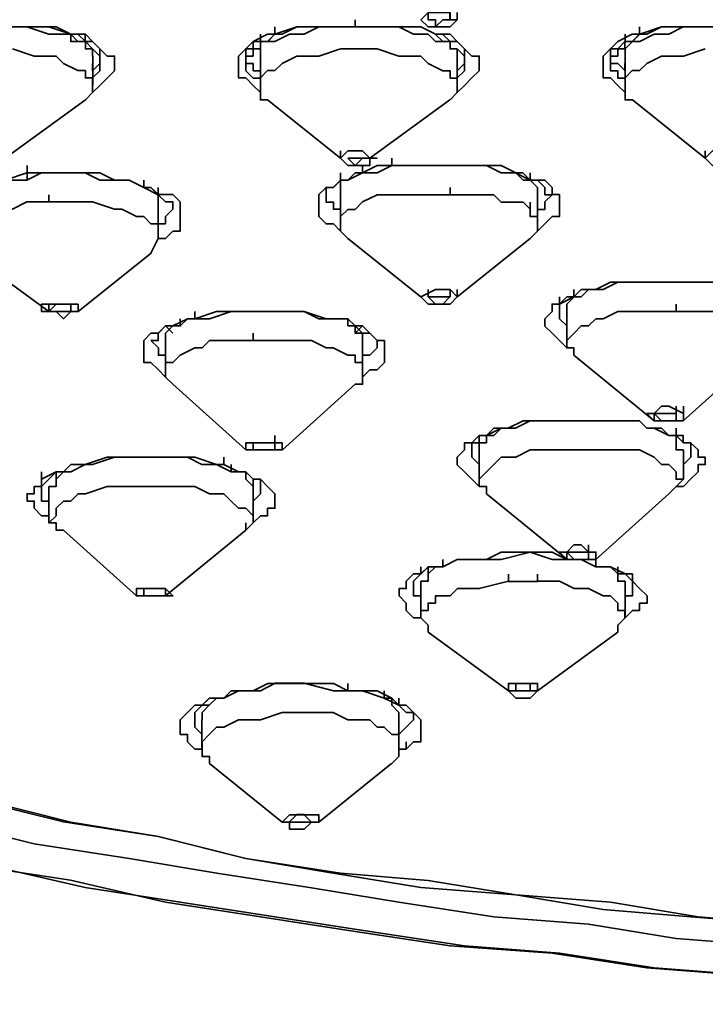
# Model space of a CAD drawing. Units: inches. Extents: x 1.04 to 6, y 1.46 to 6.01.
# Drawn here: x 1.29 to 1.42, y 5.28 to 5.47 of the extents above; entities that cross this region are included whole.
import ezdxf

# ---------------------------------------------------------------- set-up
doc = ezdxf.new("R2010")
doc.units = ezdxf.units.IN
doc.header["$MEASUREMENT"] = 0
doc.layers.add('PDF_Geometry', color=250, linetype='Continuous', true_color=0x231f20)

msp = doc.modelspace()

# ---------------------------------------------------------------- linework, layer by layer
at = {"layer": 'PDF_Geometry', "color": 7, "lineweight": 35, "true_color": 0xffffff}
for points in [[(1.37663, 5.472), (1.37663, 5.47062), (1.37525, 5.46925), (1.3711, 5.46925), (1.36973, 5.47062), (1.3711, 5.472), (1.37525, 5.472), (1.37525, 5.47062), (1.37663, 5.47062)], [(1.37524, 5.472), (1.37524, 5.47062), (1.37386, 5.47062), (1.37249, 5.46925), (1.37249, 5.47062), (1.37111, 5.47062), (1.37111, 5.472)], [(1.33936, 5.45958), (1.33798, 5.45958), (1.33661, 5.46097), (1.33661, 5.46373), (1.33798, 5.46373), (1.33798, 5.46511), (1.33936, 5.46511), (1.33936, 5.46648), (1.34213, 5.46648), (1.3449, 5.46787), (1.34765, 5.46787), (1.3504, 5.46925), (1.35731, 5.46925), (1.35731, 5.47062)], [(1.30763, 5.45683), (1.30902, 5.4582), (1.3104, 5.45958), (1.31177, 5.46097), (1.31177, 5.46373), (1.3104, 5.46373), (1.30902, 5.46511), (1.30763, 5.46648), (1.30626, 5.46787), (1.30348, 5.46787), (1.29935, 5.46925), (1.28831, 5.46925), (1.27727, 5.46925), (1.27313, 5.46787), (1.27174, 5.46648), (1.26898, 5.46648), (1.26898, 5.46511), (1.2676, 5.46511), (1.2676, 5.46373)], [(1.30763, 5.45959), (1.309, 5.46096), (1.309, 5.46373), (1.30763, 5.4651), (1.30625, 5.4651), (1.30625, 5.46649), (1.30349, 5.46649), (1.30349, 5.46787), (1.29935, 5.46787), (1.29521, 5.46925), (1.28831, 5.46925)], [(1.28832, 5.46924), (1.30074, 5.46924), (1.30349, 5.46786), (1.30486, 5.46649), (1.30625, 5.46649), (1.30763, 5.4651), (1.30763, 5.46374)], [(1.30487, 5.46786), (1.30348, 5.46786)], [(1.30763, 5.46097), (1.30901, 5.46235), (1.30901, 5.46373), (1.30901, 5.4651), (1.30763, 5.46648), (1.30625, 5.46648), (1.30487, 5.46785)], [(1.30624, 5.46648), (1.30624, 5.46786)], [(1.33937, 5.45682), (1.33799, 5.4582), (1.33662, 5.45959), (1.33524, 5.45959), (1.33524, 5.46374), (1.33662, 5.4651), (1.33799, 5.46649), (1.34074, 5.46787), (1.34351, 5.46787), (1.34628, 5.46924), (1.35733, 5.46924)], [(1.36973, 5.46925), (1.35731, 5.46925), (1.34627, 5.46925), (1.34213, 5.46787), (1.34074, 5.46648), (1.33798, 5.46648), (1.33798, 5.46511), (1.33661, 5.46511), (1.33661, 5.46373)], [(1.33936, 5.46374), (1.33936, 5.46649), (1.34075, 5.46649), (1.34213, 5.46786), (1.34213, 5.46924)], [(1.33936, 5.46648), (1.33936, 5.46787)], [(1.37663, 5.45959), (1.378, 5.46096), (1.378, 5.46373), (1.37663, 5.4651), (1.37525, 5.4651), (1.37525, 5.46649), (1.37249, 5.46649), (1.3711, 5.46787), (1.36835, 5.46787), (1.36559, 5.46925), (1.35731, 5.46925)], [(1.37662, 5.45682), (1.37801, 5.4582), (1.3794, 5.45959), (1.38077, 5.46096), (1.38077, 5.46374), (1.3794, 5.46374), (1.37801, 5.4651), (1.37662, 5.46649), (1.37525, 5.46786), (1.37248, 5.46786), (1.36973, 5.46924), (1.35732, 5.46924)], [(1.36973, 5.46925), (1.37248, 5.46787)], [(1.37388, 5.46786), (1.37249, 5.46786)], [(1.37663, 5.46373), (1.37663, 5.4651), (1.37525, 5.4651), (1.37525, 5.46648), (1.37386, 5.46648), (1.37249, 5.46785)], [(1.37663, 5.46097), (1.37801, 5.46235), (1.37801, 5.46373), (1.37801, 5.4651), (1.37663, 5.46648), (1.37525, 5.46648), (1.37387, 5.46785)], [(1.40837, 5.45682), (1.40699, 5.4582), (1.40562, 5.45959), (1.40424, 5.45959), (1.40424, 5.46374), (1.40562, 5.4651), (1.40699, 5.46649), (1.40974, 5.46787), (1.4125, 5.46787), (1.41528, 5.46924), (1.42632, 5.46924)], [(1.44563, 5.45683), (1.44702, 5.4582), (1.44839, 5.45958), (1.44977, 5.46097), (1.44977, 5.46373), (1.44839, 5.46373), (1.44702, 5.46511), (1.44563, 5.46648), (1.44426, 5.46787), (1.44148, 5.46787), (1.43735, 5.46925), (1.42631, 5.46925), (1.41527, 5.46925), (1.41114, 5.46787), (1.40974, 5.46648), (1.40835, 5.46648), (1.40698, 5.46511), (1.4056, 5.46511), (1.4056, 5.46373)], [(1.42631, 5.46925), (1.41939, 5.46925), (1.41664, 5.46787), (1.41389, 5.46787), (1.41114, 5.46648), (1.40835, 5.46648), (1.40835, 5.46511), (1.40698, 5.46511), (1.40698, 5.46373), (1.4056, 5.46373), (1.4056, 5.46097), (1.40698, 5.46097), (1.40698, 5.45958), (1.40835, 5.45958)], [(1.40836, 5.46648), (1.40836, 5.46786)], [(1.41113, 5.46786), (1.40975, 5.46649), (1.40836, 5.4651), (1.40836, 5.46374)], [(1.41113, 5.46786), (1.41113, 5.46924)], [(1.37526, 5.46648), (1.37663, 5.46648)], [(1.29245, 5.4651), (1.29658, 5.46373), (1.30074, 5.46373), (1.30211, 5.46235), (1.30486, 5.46098), (1.30625, 5.46098), (1.30625, 5.45959), (1.30763, 5.45959), (1.30763, 5.4582)], [(1.35455, 5.4651), (1.35041, 5.46373), (1.34627, 5.46373), (1.34351, 5.46235), (1.34213, 5.46098), (1.34074, 5.46098), (1.33937, 5.45959), (1.33937, 5.4582)], [(1.35456, 5.4651), (1.35593, 5.4651), (1.36146, 5.4651)], [(1.37663, 5.45821), (1.37663, 5.45958), (1.37525, 5.45958), (1.37525, 5.46097), (1.37386, 5.46097), (1.3711, 5.46234), (1.36973, 5.46372), (1.36559, 5.46372), (1.36146, 5.46511)], [(1.42355, 5.4651), (1.41941, 5.46373), (1.41527, 5.46373), (1.41251, 5.46235), (1.41113, 5.46098), (1.40974, 5.46098), (1.40837, 5.45959), (1.40837, 5.4582)], [(1.30763, 5.46096), (1.30763, 5.46235)], [(1.30764, 5.46373), (1.30764, 5.4582)], [(1.33799, 5.46097), (1.33799, 5.46234), (1.33661, 5.46234), (1.33661, 5.46373)], [(1.33937, 5.45821), (1.33937, 5.46372)], [(1.37525, 5.45544), (1.37663, 5.45683), (1.37663, 5.45821), (1.37663, 5.46372)], [(1.37663, 5.46096), (1.37663, 5.46234)], [(1.40837, 5.46097), (1.40699, 5.46234), (1.40562, 5.46234), (1.40562, 5.46373)], [(1.40835, 5.46097), (1.40835, 5.46233)], [(1.40837, 5.4582), (1.40837, 5.46373)], [(1.33799, 5.46096), (1.33936, 5.46096)], [(1.30762, 5.45821), (1.30762, 5.45682), (1.30625, 5.45544), (1.29107, 5.44441)], [(1.34075, 5.45544), (1.33937, 5.45544), (1.33937, 5.45821)], [(1.40975, 5.45544), (1.40837, 5.45544), (1.40837, 5.45821)], [(1.34074, 5.45545), (1.35455, 5.4444), (1.35594, 5.44303), (1.36006, 5.44303), (1.36006, 5.4444), (1.37524, 5.45545)], [(1.42355, 5.44441), (1.40976, 5.45545)], [(1.35454, 5.4444), (1.35592, 5.44578), (1.3587, 5.44578), (1.36007, 5.4444), (1.36145, 5.4444), (1.36007, 5.4444)], [(1.35454, 5.44441), (1.35454, 5.44578)], [(1.42355, 5.4444), (1.42355, 5.44578)], [(1.35593, 5.4444), (1.35731, 5.44303), (1.3587, 5.4444), (1.36006, 5.4444)], [(1.36006, 5.4444), (1.35594, 5.4444)], [(1.35868, 5.44302), (1.35868, 5.44165), (1.36144, 5.44302), (1.36421, 5.44302), (1.36421, 5.4444)], [(1.29936, 5.43613), (1.2952, 5.43613), (1.29245, 5.43475), (1.2897, 5.43475), (1.28831, 5.43336), (1.28555, 5.43336), (1.28416, 5.43198), (1.28279, 5.43061), (1.28279, 5.42923), (1.28141, 5.43061), (1.28002, 5.43061), (1.27866, 5.43198), (1.27866, 5.43475), (1.28002, 5.43613), (1.28141, 5.43751), (1.28279, 5.43751), (1.28416, 5.4389), (1.28693, 5.44027), (1.29106, 5.44027), (1.2952, 5.44165)], [(1.32144, 5.43199), (1.32144, 5.43336), (1.32281, 5.43475), (1.32281, 5.43613), (1.32144, 5.43613), (1.32005, 5.4375), (1.31729, 5.43889), (1.31452, 5.44027), (1.30901, 5.44027), (1.30624, 5.44164), (1.29797, 5.44164), (1.2952, 5.44027)], [(1.29521, 5.44164), (1.30901, 5.44164), (1.31178, 5.44027), (1.31453, 5.44027), (1.31729, 5.43889), (1.31867, 5.43889), (1.32006, 5.43752), (1.32281, 5.43752), (1.32418, 5.43613), (1.32418, 5.4306), (1.32281, 5.4306), (1.32142, 5.42922), (1.32006, 5.42922)], [(1.29522, 5.44027), (1.29522, 5.44164), (1.29522, 5.44302)], [(1.35455, 5.4306), (1.35318, 5.43198), (1.35179, 5.43198), (1.35041, 5.43337), (1.35041, 5.43752), (1.35179, 5.43889), (1.35318, 5.43889), (1.35455, 5.44027), (1.35592, 5.44027), (1.35869, 5.44164)], [(1.35454, 5.44027), (1.35454, 5.44164)], [(1.35455, 5.43752), (1.35455, 5.44027), (1.35594, 5.44027), (1.35731, 5.44164), (1.35594, 5.44027)], [(1.36006, 5.44164), (1.35731, 5.44164)], [(1.38767, 5.44165), (1.38492, 5.44302), (1.36421, 5.44302), (1.36144, 5.44165), (1.36007, 5.44165)], [(1.39181, 5.43474), (1.39319, 5.43474), (1.39319, 5.43613), (1.39456, 5.43751), (1.39319, 5.43751), (1.39319, 5.43888), (1.39181, 5.44027), (1.39044, 5.44027), (1.38766, 5.44163), (1.3849, 5.44163), (1.38215, 5.44302), (1.3642, 5.44302)], [(1.39043, 5.44027), (1.38906, 5.44027), (1.38767, 5.44164)], [(1.39181, 5.4306), (1.39319, 5.43197), (1.39456, 5.43336), (1.39595, 5.43336), (1.39595, 5.43752), (1.39456, 5.43752), (1.39456, 5.43889), (1.39319, 5.44027), (1.39043, 5.44027), (1.38905, 5.44164), (1.38767, 5.44164)], [(1.39181, 5.43751), (1.39181, 5.43889), (1.39043, 5.44027), (1.39043, 5.44164)], [(1.29521, 5.44027), (1.28831, 5.44027), (1.28693, 5.43889)], [(1.32005, 5.43889), (1.32005, 5.43751), (1.31866, 5.43889), (1.31729, 5.43889), (1.31729, 5.44026)], [(1.35593, 5.44027), (1.35456, 5.44027), (1.35317, 5.43889), (1.35179, 5.43889), (1.35179, 5.43751)], [(1.39043, 5.44026), (1.39181, 5.44026)], [(1.37525, 5.43888), (1.37525, 5.43751), (1.37112, 5.43751)], [(1.30348, 5.43613), (1.29936, 5.43613), (1.29936, 5.4375)], [(1.30349, 5.43613), (1.30763, 5.43613), (1.31178, 5.43475), (1.31315, 5.43475), (1.3159, 5.43336), (1.31729, 5.43336), (1.31867, 5.43199), (1.32006, 5.43199)], [(1.31867, 5.42647), (1.32004, 5.42923), (1.32004, 5.43612)], [(1.32005, 5.43613), (1.32005, 5.43752)], [(1.35455, 5.43475), (1.35318, 5.43475), (1.35318, 5.43612), (1.35179, 5.43612), (1.35179, 5.43751)], [(1.37111, 5.43751), (1.36145, 5.43751), (1.3587, 5.43613), (1.35731, 5.43474), (1.35593, 5.43474), (1.35454, 5.43337), (1.35454, 5.43198)], [(1.35592, 5.42923), (1.35455, 5.43061), (1.35455, 5.43198), (1.35455, 5.43751)], [(1.39043, 5.43475), (1.38906, 5.43612), (1.3849, 5.43612), (1.38352, 5.43751), (1.37525, 5.43751)], [(1.39181, 5.43198), (1.39181, 5.43337), (1.39043, 5.43337), (1.39043, 5.43475), (1.39043, 5.43612)], [(1.39181, 5.43199), (1.39181, 5.43751)], [(1.32005, 5.42922), (1.32005, 5.43197)], [(1.32005, 5.43197), (1.32143, 5.43197)], [(1.39181, 5.43198), (1.39181, 5.43061), (1.39044, 5.42923)], [(1.36973, 5.41818), (1.35593, 5.42924)], [(1.37663, 5.41819), (1.39044, 5.42923)], [(1.28418, 5.42647), (1.29937, 5.41543)], [(1.31868, 5.42647), (1.30487, 5.41543)], [(1.37663, 5.41955), (1.37663, 5.41818), (1.37525, 5.4168), (1.3711, 5.4168), (1.36973, 5.41818), (1.37249, 5.41955), (1.37525, 5.41955), (1.37663, 5.41818)], [(1.3711, 5.41818), (1.3711, 5.41956)], [(1.37526, 5.41818), (1.37526, 5.41956)], [(1.39733, 5.40852), (1.39595, 5.4099), (1.39456, 5.41129), (1.3932, 5.41266), (1.3932, 5.41405), (1.39456, 5.41544), (1.39456, 5.41681), (1.39595, 5.41681), (1.3987, 5.41819), (1.40009, 5.41956)], [(1.40147, 5.41956), (1.40009, 5.41819), (1.39871, 5.41819), (1.39733, 5.41681), (1.39733, 5.41544)], [(1.3987, 5.41817), (1.3987, 5.41956)], [(1.40285, 5.41956), (1.40148, 5.41956), (1.40009, 5.41956)], [(1.40148, 5.41956), (1.40009, 5.41817)], [(1.40148, 5.41956), (1.40424, 5.41956), (1.40698, 5.42094), (1.42492, 5.42094), (1.4277, 5.41956), (1.43182, 5.41956), (1.4332, 5.41819), (1.43459, 5.41819), (1.43459, 5.41681), (1.43596, 5.41544)], [(1.40285, 5.41956), (1.40562, 5.42094), (1.42631, 5.42094), (1.43045, 5.41956), (1.43321, 5.41956), (1.4346, 5.41819), (1.43596, 5.41681), (1.43735, 5.41681), (1.43873, 5.41544), (1.43873, 5.41404), (1.44012, 5.41404), (1.44012, 5.41266), (1.43873, 5.41266), (1.43873, 5.41129), (1.43735, 5.4099), (1.43596, 5.40852)], [(1.37111, 5.41818), (1.37249, 5.4168), (1.37386, 5.4168), (1.37524, 5.41818)], [(1.37525, 5.41818), (1.37112, 5.41818)], [(1.40009, 5.41818), (1.39732, 5.41818), (1.39595, 5.4168), (1.39595, 5.41543)], [(1.39595, 5.41681), (1.39595, 5.41817)], [(1.30487, 5.4168), (1.29797, 5.4168), (1.29797, 5.41543), (1.29797, 5.4168)], [(1.30487, 5.41543), (1.30348, 5.41543), (1.30212, 5.41405), (1.30073, 5.41543), (1.29935, 5.41543), (1.30348, 5.41543), (1.30348, 5.4168)], [(1.30349, 5.41543), (1.30349, 5.4168), (1.30074, 5.4168), (1.29936, 5.41543)], [(1.41802, 5.41543), (1.41802, 5.41679)], [(1.29796, 5.41542), (1.29936, 5.41542)], [(1.32143, 5.40301), (1.32006, 5.40438), (1.31867, 5.40577), (1.31729, 5.40577), (1.31729, 5.40991), (1.31867, 5.41129), (1.32006, 5.41129), (1.32143, 5.41268), (1.3242, 5.41268), (1.32556, 5.41405)], [(1.32556, 5.41405), (1.32281, 5.41267), (1.32144, 5.41267), (1.32005, 5.41128), (1.32005, 5.40991), (1.31866, 5.40991)], [(1.32143, 5.40991), (1.32143, 5.41128), (1.32281, 5.41267), (1.3242, 5.41267), (1.3242, 5.41404)], [(1.35317, 5.41405), (1.3504, 5.41405), (1.34765, 5.41542), (1.33385, 5.41542), (1.32971, 5.41405), (1.32695, 5.41405), (1.32557, 5.41405), (1.32695, 5.41405), (1.32695, 5.41542)], [(1.32695, 5.41405), (1.33108, 5.41542), (1.34765, 5.41542), (1.35179, 5.41405), (1.35454, 5.41405)], [(1.35455, 5.41405), (1.35592, 5.41405), (1.35318, 5.41405)], [(1.35869, 5.40991), (1.35869, 5.41128), (1.35732, 5.41128), (1.35732, 5.41267), (1.35593, 5.41404)], [(1.35869, 5.403), (1.36006, 5.40439), (1.36144, 5.40439), (1.36284, 5.40577), (1.36284, 5.4099), (1.36144, 5.4099), (1.36006, 5.41129), (1.35869, 5.41267), (1.35731, 5.41267), (1.35594, 5.41404), (1.35594, 5.41267)], [(1.39733, 5.41267), (1.39595, 5.41404), (1.39595, 5.41543)], [(1.41389, 5.41543), (1.40697, 5.41543), (1.40422, 5.41405), (1.40285, 5.41405), (1.40147, 5.41267), (1.40009, 5.41267), (1.39871, 5.41129), (1.39732, 5.4099)], [(1.39733, 5.4099), (1.39733, 5.41542)], [(1.41802, 5.41543), (1.4139, 5.41543)], [(1.41803, 5.41542), (1.4277, 5.41542), (1.43045, 5.41405), (1.43182, 5.41267), (1.43321, 5.41267), (1.43458, 5.41128), (1.43458, 5.40991), (1.43597, 5.40991)], [(1.32143, 5.41267), (1.32282, 5.41128)], [(1.3587, 5.40714), (1.36007, 5.40714), (1.36145, 5.40853), (1.36145, 5.40991), (1.36007, 5.41128), (1.3587, 5.41128), (1.35732, 5.41267), (1.35592, 5.41267)], [(1.35731, 5.41128), (1.35869, 5.41267)], [(1.338, 5.40991), (1.338, 5.41128)], [(1.32143, 5.40714), (1.32006, 5.40714), (1.32006, 5.40852), (1.31867, 5.40991)], [(1.32143, 5.40991), (1.32143, 5.40438)], [(1.33799, 5.4099), (1.32971, 5.4099), (1.32833, 5.40851), (1.32696, 5.40851), (1.3242, 5.40714), (1.32281, 5.40576), (1.32143, 5.40576), (1.32143, 5.40439), (1.32143, 5.40576)], [(1.35593, 5.40714), (1.35317, 5.40853), (1.35179, 5.40853), (1.34903, 5.40991), (1.34213, 5.40991), (1.33799, 5.40991)], [(1.35869, 5.4099), (1.35869, 5.4044)], [(1.39733, 5.40991), (1.39733, 5.40853), (1.3987, 5.40853), (1.3987, 5.40714)], [(1.35869, 5.40439), (1.35869, 5.40576), (1.35732, 5.40576), (1.35732, 5.40714), (1.35593, 5.40714)], [(1.41388, 5.39472), (1.3987, 5.40714)], [(1.41939, 5.39472), (1.43321, 5.40714)], [(1.32143, 5.40301), (1.32143, 5.40439)], [(1.32281, 5.40163), (1.32144, 5.403), (1.32144, 5.40439)], [(1.35731, 5.40163), (1.35869, 5.40163), (1.35869, 5.40439)], [(1.3228, 5.40163), (1.33662, 5.38921)], [(1.35731, 5.40163), (1.34351, 5.3892)], [(1.41941, 5.3961), (1.41666, 5.39748), (1.41528, 5.39748), (1.41389, 5.3961), (1.4125, 5.3961), (1.41389, 5.39472)], [(1.4139, 5.3961), (1.41802, 5.3961), (1.41802, 5.39748)], [(1.41941, 5.39472), (1.41941, 5.3961), (1.41941, 5.39748)], [(1.41389, 5.39474), (1.41389, 5.39611)], [(1.41389, 5.3961), (1.41527, 5.39472)], [(1.41527, 5.39473), (1.41802, 5.39473), (1.41802, 5.3961)], [(1.41114, 5.39473), (1.38906, 5.39473), (1.38628, 5.39334), (1.38353, 5.39334), (1.38215, 5.39197), (1.38078, 5.39197), (1.38078, 5.39059), (1.37939, 5.39059), (1.37939, 5.3892)], [(1.38077, 5.38921), (1.38077, 5.39058), (1.38215, 5.39058), (1.38215, 5.39197), (1.38352, 5.39197), (1.3849, 5.39334)], [(1.40975, 5.39473), (1.39043, 5.39473), (1.38766, 5.39335), (1.3849, 5.39335), (1.38216, 5.39197)], [(1.41113, 5.39473), (1.40975, 5.39473)], [(1.41941, 5.39473), (1.41389, 5.39473)], [(1.41941, 5.39197), (1.41666, 5.39197), (1.41389, 5.39335), (1.41527, 5.39335)], [(1.41941, 5.38644), (1.42079, 5.38783), (1.42079, 5.38921), (1.42079, 5.39058), (1.41941, 5.39058), (1.41802, 5.39197), (1.41666, 5.39197), (1.41527, 5.39334)], [(1.41941, 5.38921), (1.41803, 5.38921), (1.41803, 5.39197), (1.41666, 5.39197), (1.41528, 5.39334)], [(1.41802, 5.39197), (1.41802, 5.39335)], [(1.33799, 5.39059), (1.34213, 5.39059), (1.34213, 5.39196)], [(1.38077, 5.38231), (1.3794, 5.38368), (1.37801, 5.38506), (1.37663, 5.38643), (1.37663, 5.38782), (1.37801, 5.38921), (1.37801, 5.39059), (1.3794, 5.39059), (1.38077, 5.39198)], [(1.38077, 5.39197), (1.38215, 5.39197)], [(1.41939, 5.39058), (1.41939, 5.39197)], [(1.33662, 5.38921), (1.33662, 5.39058), (1.34352, 5.39058)], [(1.33799, 5.39059), (1.33799, 5.38921)], [(1.34212, 5.39058), (1.34212, 5.38921), (1.33799, 5.38921), (1.34351, 5.38921)], [(1.34351, 5.38921), (1.34351, 5.39058)], [(1.41941, 5.39059), (1.42078, 5.39059), (1.42217, 5.38921), (1.42217, 5.38782), (1.42354, 5.38782), (1.42354, 5.38645), (1.42217, 5.38645), (1.42217, 5.38506), (1.42078, 5.38367), (1.41941, 5.38231)], [(1.33385, 5.38506), (1.33109, 5.38644), (1.32694, 5.38783), (1.3104, 5.38783), (1.30624, 5.38644), (1.30348, 5.38506), (1.3021, 5.38506)], [(1.33798, 5.3754), (1.33937, 5.37678), (1.34074, 5.37678), (1.34074, 5.37817), (1.34213, 5.37817), (1.34213, 5.38093), (1.34074, 5.38232), (1.33937, 5.38368), (1.33798, 5.38368), (1.33663, 5.38507), (1.33524, 5.38507), (1.33248, 5.38644), (1.32832, 5.38644), (1.32557, 5.38782), (1.31178, 5.38782), (1.30763, 5.38644), (1.30487, 5.38644), (1.30349, 5.38644), (1.30212, 5.38507)], [(1.33247, 5.38645), (1.33247, 5.38782)], [(1.33798, 5.38921), (1.3366, 5.38921)], [(1.38077, 5.38644), (1.3794, 5.38782), (1.3794, 5.38921)], [(1.39733, 5.38921), (1.39044, 5.38921), (1.38767, 5.38782), (1.3849, 5.38782), (1.38352, 5.38644), (1.38215, 5.38505), (1.38077, 5.38368), (1.38077, 5.38505)], [(1.38077, 5.3892), (1.38077, 5.38367)], [(1.39871, 5.38921), (1.39734, 5.38921)], [(1.39871, 5.38921), (1.41112, 5.38921)], [(1.41941, 5.38368), (1.41803, 5.38368), (1.41803, 5.38505), (1.41666, 5.38644), (1.41528, 5.38644), (1.41389, 5.38782), (1.41113, 5.38921)], [(1.4194, 5.3892), (1.4194, 5.38367)], [(1.33523, 5.38506), (1.33385, 5.38506), (1.33385, 5.38644)], [(1.31728, 5.38232), (1.3104, 5.38232), (1.30626, 5.38093), (1.30487, 5.38093), (1.30348, 5.37954), (1.30212, 5.37954), (1.30073, 5.37817), (1.30073, 5.37678), (1.29935, 5.3754), (1.29935, 5.37678), (1.29798, 5.37678), (1.29659, 5.37817), (1.29659, 5.37954), (1.29522, 5.37954), (1.29522, 5.38093), (1.29659, 5.38093), (1.29659, 5.38232), (1.29798, 5.38232), (1.29798, 5.38368), (1.30073, 5.38507), (1.30212, 5.38507)], [(1.29797, 5.38368), (1.29797, 5.38506)], [(1.30211, 5.38506), (1.30074, 5.38506), (1.29935, 5.38369), (1.29797, 5.38231)], [(1.29935, 5.38231), (1.30073, 5.38231), (1.30073, 5.38368), (1.30212, 5.38506), (1.30348, 5.38506)], [(1.30073, 5.38505), (1.30073, 5.38368)], [(1.33524, 5.38506), (1.33661, 5.38506), (1.33661, 5.38368), (1.33799, 5.38231), (1.33799, 5.38368)], [(1.33799, 5.37955), (1.33937, 5.38093), (1.33937, 5.38231), (1.33937, 5.38368), (1.33799, 5.38368), (1.33662, 5.38506), (1.33524, 5.38506)], [(1.33662, 5.38368), (1.33662, 5.38505)], [(1.29935, 5.37955), (1.29798, 5.37955), (1.29798, 5.38231)], [(1.29936, 5.37541), (1.29936, 5.3823)], [(1.32005, 5.38231), (1.31729, 5.38231)], [(1.33247, 5.38093), (1.32971, 5.38093), (1.32696, 5.38231), (1.32143, 5.38231), (1.32006, 5.38231)], [(1.33799, 5.37541), (1.33799, 5.3823)], [(1.38215, 5.38093), (1.38215, 5.3823), (1.38078, 5.3823), (1.38078, 5.38368)], [(1.41665, 5.38093), (1.41803, 5.3823), (1.4194, 5.38368)], [(1.41802, 5.38231), (1.41939, 5.38231)], [(1.33799, 5.3754), (1.33799, 5.37678), (1.33661, 5.37817), (1.33524, 5.37817), (1.33386, 5.37954), (1.33247, 5.38093)], [(1.38216, 5.38092), (1.39733, 5.36852)], [(1.41666, 5.38093), (1.40285, 5.3685)], [(1.30211, 5.37402), (1.30074, 5.37402), (1.30074, 5.3754), (1.29935, 5.3754)], [(1.33799, 5.3754), (1.33662, 5.37402), (1.33662, 5.3754)], [(1.3159, 5.3616), (1.30211, 5.37402)], [(1.32144, 5.3616), (1.3366, 5.37401)], [(1.40147, 5.36988), (1.40009, 5.37127), (1.3987, 5.37127), (1.39733, 5.36988), (1.39595, 5.36988), (1.39733, 5.36851), (1.40285, 5.36851)], [(1.39733, 5.36989), (1.40147, 5.36989), (1.40147, 5.37127)], [(1.39456, 5.36851), (1.39044, 5.36988), (1.3849, 5.36851), (1.37662, 5.36851), (1.37386, 5.36713), (1.37111, 5.36713), (1.36974, 5.36574)], [(1.37387, 5.36713), (1.37663, 5.3685), (1.38216, 5.3685), (1.38491, 5.36989), (1.39457, 5.36989), (1.39732, 5.3685)], [(1.39733, 5.36988), (1.39733, 5.36851), (1.39456, 5.36851)], [(1.39732, 5.36852), (1.39732, 5.36989)], [(1.39733, 5.36989), (1.3987, 5.36852)], [(1.39871, 5.36851), (1.40147, 5.36851), (1.40147, 5.36988)], [(1.40148, 5.36988), (1.40285, 5.36988), (1.40285, 5.36851), (1.40285, 5.36713)], [(1.37387, 5.3685), (1.37387, 5.36713), (1.37249, 5.36713)], [(1.40837, 5.35746), (1.40975, 5.35885), (1.41113, 5.35885), (1.41113, 5.36022), (1.41252, 5.36022), (1.41252, 5.3616), (1.41113, 5.36299), (1.40975, 5.36436), (1.40975, 5.36575), (1.40837, 5.36575), (1.40562, 5.36713), (1.40285, 5.36713), (1.40009, 5.3685)], [(1.40147, 5.36851), (1.40284, 5.36851)], [(1.40423, 5.36713), (1.40286, 5.36713)], [(1.40561, 5.36713), (1.40424, 5.36713)], [(1.40698, 5.36575), (1.40698, 5.36713)], [(1.38629, 5.36437), (1.38078, 5.36298), (1.37664, 5.36298), (1.37525, 5.36159), (1.37248, 5.36159), (1.37248, 5.36023), (1.37111, 5.36023), (1.37111, 5.35884), (1.36973, 5.35884), (1.36973, 5.35747), (1.36836, 5.35747), (1.36697, 5.35884), (1.36697, 5.36023), (1.3656, 5.36159), (1.3656, 5.36298), (1.36697, 5.36298), (1.36697, 5.36437), (1.36836, 5.36575)], [(1.36974, 5.36575), (1.36835, 5.36575)], [(1.37248, 5.36712), (1.37111, 5.36712), (1.36973, 5.36575), (1.36836, 5.36437), (1.36836, 5.36298), (1.36836, 5.36161), (1.36973, 5.36161), (1.36973, 5.36023)], [(1.36973, 5.36298), (1.36973, 5.36436), (1.37111, 5.36436), (1.37111, 5.36575), (1.37248, 5.36712), (1.37386, 5.36712)], [(1.37111, 5.36575), (1.37111, 5.36712)], [(1.38629, 5.36436), (1.38629, 5.36574)], [(1.39872, 5.36299), (1.39594, 5.36436), (1.39181, 5.36436), (1.39181, 5.36574)], [(1.40837, 5.36298), (1.40837, 5.36436), (1.40699, 5.36436), (1.40699, 5.36575), (1.40562, 5.36712), (1.40424, 5.36712)], [(1.40837, 5.36023), (1.40837, 5.36161), (1.40975, 5.36161), (1.40975, 5.36298), (1.40975, 5.36436), (1.40837, 5.36575), (1.40698, 5.36575), (1.40562, 5.36712)], [(1.39181, 5.36435), (1.38767, 5.36435), (1.38628, 5.36435)], [(1.31591, 5.3616), (1.31591, 5.36297)], [(1.31591, 5.36297), (1.31591, 5.3616), (1.32143, 5.3616)], [(1.31591, 5.3616), (1.31591, 5.36297), (1.32143, 5.36297)], [(1.32005, 5.36298), (1.31729, 5.36298)], [(1.31729, 5.36298), (1.31729, 5.36161)], [(1.31729, 5.3616), (1.32143, 5.3616), (1.32143, 5.36297)], [(1.32143, 5.36298), (1.32006, 5.36298)], [(1.32143, 5.3616), (1.32281, 5.3616), (1.32143, 5.36297)], [(1.36973, 5.35747), (1.36973, 5.36298)], [(1.40837, 5.35747), (1.40837, 5.35884), (1.40699, 5.35884), (1.40699, 5.36023), (1.40562, 5.36159), (1.40424, 5.36159), (1.40146, 5.36298), (1.3987, 5.36298)], [(1.40837, 5.35747), (1.40837, 5.36299)], [(1.37111, 5.35471), (1.37111, 5.35608), (1.36974, 5.35747)], [(1.40698, 5.35471), (1.40698, 5.35608), (1.40836, 5.35747)], [(1.38766, 5.34367), (1.38629, 5.34367), (1.37112, 5.35471)], [(1.39181, 5.34367), (1.40698, 5.35471)], [(1.33247, 5.34228), (1.33524, 5.34366), (1.33799, 5.34366), (1.34075, 5.34505), (1.35318, 5.34505), (1.35593, 5.34366), (1.36144, 5.34366), (1.36422, 5.34228), (1.36558, 5.34091), (1.36697, 5.34091), (1.36835, 5.33952), (1.36974, 5.33814), (1.36974, 5.33401), (1.36835, 5.33401), (1.36697, 5.33262)], [(1.36559, 5.33539), (1.36698, 5.33677), (1.36835, 5.33814), (1.36835, 5.33952), (1.36698, 5.33952), (1.36559, 5.34091), (1.36282, 5.34228), (1.35868, 5.34367), (1.35318, 5.34367), (1.34764, 5.34506), (1.34214, 5.34506), (1.33937, 5.34367), (1.33385, 5.34367), (1.33248, 5.34228)], [(1.35593, 5.34367), (1.35593, 5.34504)], [(1.39043, 5.34505), (1.38767, 5.34505), (1.38767, 5.34367), (1.38629, 5.34367)], [(1.39043, 5.34504), (1.38629, 5.34504), (1.38629, 5.34367), (1.38629, 5.34504)], [(1.39181, 5.34504), (1.39181, 5.34367), (1.39044, 5.34367), (1.39044, 5.34504), (1.39181, 5.34504), (1.39181, 5.34367)], [(1.36559, 5.33814), (1.36559, 5.33952), (1.36421, 5.34091), (1.36421, 5.34228), (1.36282, 5.34228), (1.36282, 5.34367)], [(1.38629, 5.34366), (1.38767, 5.34228), (1.39043, 5.34228), (1.3918, 5.34366)], [(1.38767, 5.34367), (1.3918, 5.34367)], [(1.33109, 5.34228), (1.3297, 5.34228), (1.32833, 5.3409), (1.32695, 5.33953), (1.32695, 5.33814)], [(1.32833, 5.33814), (1.32833, 5.33952), (1.3297, 5.34091), (1.33109, 5.34228), (1.33247, 5.34228)], [(1.33109, 5.34228), (1.32972, 5.34228), (1.32833, 5.34091)], [(1.36559, 5.34091), (1.36559, 5.34228)], [(1.36559, 5.3409), (1.36559, 5.34228)], [(1.34351, 5.33953), (1.33937, 5.33814), (1.33524, 5.33814), (1.33247, 5.33677), (1.33109, 5.33677), (1.3297, 5.33539), (1.32833, 5.334), (1.32833, 5.33263), (1.32695, 5.33263), (1.32556, 5.334), (1.32556, 5.33539), (1.3242, 5.33539), (1.3242, 5.33814), (1.32556, 5.33953), (1.32695, 5.34091)], [(1.3297, 5.3409), (1.32833, 5.3409), (1.32695, 5.3409)], [(1.34489, 5.33952), (1.34352, 5.33952)], [(1.34903, 5.33953), (1.34627, 5.33953), (1.34489, 5.33953)], [(1.35593, 5.33815), (1.35317, 5.33952), (1.35041, 5.33952), (1.34903, 5.33952)], [(1.32833, 5.33539), (1.32695, 5.33677), (1.32695, 5.33814)], [(1.32832, 5.33263), (1.32832, 5.33815)], [(1.35592, 5.33814), (1.36006, 5.33814), (1.36145, 5.33677), (1.36282, 5.33677), (1.36421, 5.33539), (1.36559, 5.33539), (1.36559, 5.33263), (1.36696, 5.33263), (1.36696, 5.33402)], [(1.36559, 5.33263), (1.36559, 5.33813)], [(1.32971, 5.32987), (1.32971, 5.33124), (1.32833, 5.33124), (1.32833, 5.33263)], [(1.36421, 5.32987), (1.36558, 5.33124), (1.36558, 5.33263)], [(1.34352, 5.31882), (1.32971, 5.32987)], [(1.35041, 5.31882), (1.3642, 5.32987)], [(1.6954, 5.3009), (1.67883, 5.29951), (1.66092, 5.29812), (1.64435, 5.29676), (1.62778, 5.29537), (1.60983, 5.29537), (1.59329, 5.29398), (1.52429, 5.29398), (1.50773, 5.29537), (1.48978, 5.29537), (1.47323, 5.29676), (1.45529, 5.29812), (1.43873, 5.29951), (1.42079, 5.3009), (1.40423, 5.30227), (1.38767, 5.30502), (1.36973, 5.3064), (1.35317, 5.30917), (1.33662, 5.31192), (1.32004, 5.31606), (1.30211, 5.31883), (1.28555, 5.32297)], [(1.28694, 5.32297), (1.30349, 5.31882), (1.32006, 5.31606), (1.3366, 5.31192), (1.35455, 5.30917), (1.3711, 5.30778), (1.38767, 5.30502), (1.40562, 5.30363), (1.42217, 5.30089), (1.43874, 5.2995), (1.45667, 5.29814), (1.47323, 5.29675), (1.48978, 5.29675), (1.50773, 5.29536), (1.52428, 5.29536), (1.54085, 5.29397), (1.57535, 5.29397), (1.59328, 5.29536), (1.60985, 5.29536), (1.6264, 5.29675), (1.64434, 5.29675), (1.6609, 5.29814), (1.67885, 5.2995), (1.6954, 5.30089)], [(1.69817, 5.29675), (1.68161, 5.29536), (1.66368, 5.29397), (1.64574, 5.29259), (1.62917, 5.29124), (1.59329, 5.29124), (1.57674, 5.28985), (1.54085, 5.28985), (1.52292, 5.29124), (1.4884, 5.29124), (1.47046, 5.29259), (1.45392, 5.29397), (1.43597, 5.29536), (1.41801, 5.29675), (1.40147, 5.2995), (1.38351, 5.30089), (1.36558, 5.30363), (1.34901, 5.30639), (1.3311, 5.30917), (1.31451, 5.31192), (1.29658, 5.31467), (1.28003, 5.31882)], [(1.34351, 5.31882), (1.34488, 5.3202), (1.34904, 5.3202)], [(1.34352, 5.31882), (1.34489, 5.31882), (1.34489, 5.31744), (1.34766, 5.31744), (1.34902, 5.31882), (1.35041, 5.31882)], [(1.34765, 5.32021), (1.34628, 5.32021), (1.34489, 5.31883)], [(1.34489, 5.31882), (1.34627, 5.31882)], [(1.34627, 5.31882), (1.34902, 5.31882), (1.34765, 5.3202)], [(1.35041, 5.31882), (1.35041, 5.3202), (1.34903, 5.3202)], [(1.28555, 5.31054), (1.30347, 5.30779), (1.32143, 5.30363), (1.33936, 5.3009), (1.35732, 5.29813), (1.37526, 5.29537), (1.39455, 5.29398), (1.41251, 5.29123), (1.43044, 5.28986), (1.44839, 5.28848), (1.46632, 5.28708), (1.48565, 5.2857), (1.5036, 5.2857), (1.52151, 5.28433), (1.55879, 5.28433)], [(1.28831, 5.31054), (1.30624, 5.3064), (1.3242, 5.30363), (1.34212, 5.30088), (1.36006, 5.29812), (1.37801, 5.29536), (1.39594, 5.29398), (1.4139, 5.29124), (1.43183, 5.28984), (1.44978, 5.28847), (1.4677, 5.28708), (1.48566, 5.28569), (1.50359, 5.28569), (1.52291, 5.28433), (1.59466, 5.28433), (1.61262, 5.28569), (1.63055, 5.28569), (1.64987, 5.28708), (1.6678, 5.28847), (1.68574, 5.28984), (1.7037, 5.29124)]]:
    msp.add_lwpolyline(points, dxfattribs=at)
for points in [[(1.42354, 5.4444), (1.42492, 5.44303), (1.42907, 5.44303), (1.43045, 5.4444), (1.43045, 5.44578), (1.43045, 5.4444), (1.42907, 5.4444), (1.42907, 5.44578), (1.42492, 5.44578)], [(1.29935, 5.4168), (1.29935, 5.41543)], [(1.30487, 5.4168), (1.30487, 5.41543)], [(1.41251, 5.39335), (1.41113, 5.39472), (1.41251, 5.39335), (1.41388, 5.39335)], [(1.36974, 5.36713), (1.36974, 5.36575)], [(1.40698, 5.36713), (1.40698, 5.36575)], [(1.40835, 5.35885), (1.40835, 5.35746)], [(1.33109, 5.34228), (1.33248, 5.34228)]]:
    msp.add_lwpolyline(points, close=True, dxfattribs=at)

doc.saveas('drawing.dxf')
